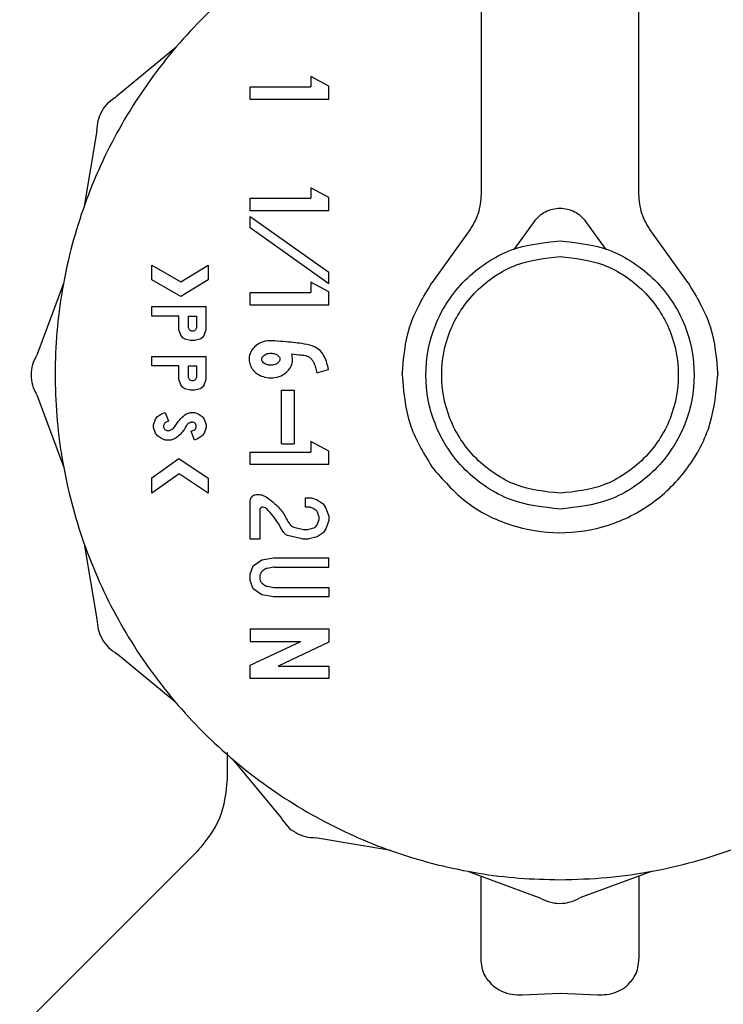
# Model space of a CAD drawing. Units: inches. Extents: x 0.4 to 16.6, y 0.2 to 10.8.
# Drawn here: x 10.6 to 10.7, y 5.3 to 5.4 of the extents above; entities that cross this region are included whole.
import ezdxf

# ---------------------------------------------------------------- set-up
doc = ezdxf.new("R2010")
doc.units = ezdxf.units.IN
doc.header["$MEASUREMENT"] = 0
doc.layers.add('WH', color=7, linetype='Continuous')

msp = doc.modelspace()

# ---------------------------------------------------------------- linework, layer by layer
at = {"layer": 'WH', "linetype": 'Continuous', "lineweight": 25}
for p, q in [((10.672906, 5.38037), (10.672906, 5.342445)), ((10.682748, 5.342445), (10.682748, 5.38037)), ((10.653851, 5.351589), (10.65018, 5.348552)), ((10.662285, 5.349785), (10.662285, 5.349135)), ((10.663406, 5.349187), (10.662285, 5.349785)), ((10.6585, 5.348347), (10.6585, 5.349135)), ((10.6585, 5.349135), (10.662285, 5.349135)), ((10.663406, 5.348347), (10.663406, 5.349187)), ((10.663406, 5.348347), (10.6585, 5.348347)), ((10.648936, 5.346398), (10.648142, 5.3417)), ((10.662285, 5.342829), (10.662285, 5.342179)), ((10.663406, 5.342232), (10.662285, 5.342829)), ((10.6585, 5.341392), (10.6585, 5.342179)), ((10.6585, 5.342179), (10.662285, 5.342179)), ((10.663406, 5.341392), (10.663406, 5.342232)), ((10.663406, 5.341392), (10.6585, 5.341392)), ((10.6585, 5.341055), (10.663406, 5.337568)), ((10.6585, 5.340331), (10.6585, 5.341055)), ((10.663406, 5.336843), (10.6585, 5.340331)), ((10.67496, 5.338976), (10.676228, 5.340742)), ((10.679426, 5.340742), (10.680694, 5.338976)), ((10.672166, 5.340148), (10.669833, 5.336899)), ((10.685821, 5.336899), (10.683487, 5.340148)), ((10.652351, 5.338004), (10.654162, 5.336974)), ((10.652351, 5.337098), (10.652351, 5.338004)), ((10.654162, 5.336974), (10.655865, 5.338012)), ((10.655865, 5.338012), (10.655865, 5.33709)), ((10.663406, 5.336843), (10.663406, 5.337568)), ((10.646847, 5.336867), (10.645186, 5.332401)), ((10.654175, 5.336061), (10.652351, 5.337098)), ((10.655865, 5.33709), (10.654175, 5.336061)), ((10.663406, 5.336347), (10.662285, 5.336945)), ((10.662285, 5.336945), (10.662285, 5.336294)), ((10.6585, 5.335507), (10.6585, 5.336294)), ((10.6585, 5.336294), (10.662285, 5.336294)), ((10.663406, 5.335507), (10.663406, 5.336347)), ((10.652351, 5.334829), (10.652351, 5.33542)), ((10.652351, 5.33542), (10.655743, 5.33542)), ((10.655743, 5.333993), (10.655743, 5.33542)), ((10.663406, 5.335507), (10.6585, 5.335507)), ((10.654047, 5.334829), (10.652351, 5.334829)), ((10.654047, 5.333993), (10.654047, 5.334829)), ((10.654638, 5.334829), (10.655153, 5.334829)), ((10.654638, 5.334152), (10.654638, 5.334829)), ((10.655153, 5.334829), (10.655153, 5.334152)), ((10.654169, 5.333648), (10.654047, 5.333993)), ((10.65429, 5.333476), (10.654169, 5.333648)), ((10.655622, 5.333648), (10.655501, 5.333476)), ((10.655622, 5.333648), (10.655743, 5.333993)), ((10.654411, 5.33339), (10.65429, 5.333476)), ((10.654774, 5.333304), (10.654411, 5.33339)), ((10.655016, 5.333304), (10.654774, 5.333304)), ((10.65538, 5.33339), (10.655016, 5.333304)), ((10.655501, 5.333476), (10.65538, 5.33339)), ((10.652351, 5.331727), (10.652351, 5.332317)), ((10.652351, 5.332317), (10.655743, 5.332317)), ((10.655743, 5.33089), (10.655743, 5.332317)), ((10.654047, 5.331727), (10.652351, 5.331727)), ((10.654047, 5.33089), (10.654047, 5.331727)), ((10.654638, 5.331727), (10.655153, 5.331727)), ((10.654638, 5.331049), (10.654638, 5.331727)), ((10.655153, 5.331727), (10.655153, 5.331049)), ((10.662646, 5.331296), (10.663384, 5.331504)), ((10.654169, 5.330546), (10.654047, 5.33089)), ((10.65429, 5.330373), (10.654169, 5.330546)), ((10.655622, 5.330546), (10.655501, 5.330373)), ((10.655622, 5.330546), (10.655743, 5.33089)), ((10.645186, 5.329914), (10.646847, 5.325448)), ((10.654411, 5.330287), (10.65429, 5.330373)), ((10.654774, 5.330201), (10.654411, 5.330287)), ((10.655016, 5.330201), (10.654774, 5.330201)), ((10.65538, 5.330287), (10.655016, 5.330201)), ((10.655501, 5.330373), (10.65538, 5.330287)), ((10.660451, 5.330218), (10.661239, 5.330218)), ((10.660451, 5.326861), (10.660451, 5.330218)), ((10.661239, 5.330218), (10.661239, 5.326861)), ((10.652715, 5.328562), (10.652957, 5.328734)), ((10.652957, 5.328734), (10.653199, 5.328821)), ((10.653199, 5.328821), (10.653397, 5.328264)), ((10.654427, 5.32866), (10.654532, 5.328734)), ((10.654532, 5.328734), (10.654774, 5.328821)), ((10.654774, 5.328821), (10.655016, 5.328821)), ((10.655016, 5.328821), (10.655259, 5.328734)), ((10.655259, 5.328734), (10.655501, 5.328562)), ((10.652473, 5.328045), (10.652594, 5.32839)), ((10.652473, 5.327873), (10.652473, 5.328045)), ((10.652594, 5.32839), (10.652715, 5.328562)), ((10.654787, 5.328199), (10.654725, 5.328176)), ((10.655501, 5.328562), (10.655622, 5.32839)), ((10.655622, 5.32839), (10.655743, 5.328045)), ((10.655743, 5.328045), (10.655743, 5.327873)), ((10.652594, 5.327529), (10.652473, 5.327873)), ((10.652715, 5.327357), (10.652594, 5.327529)), ((10.654819, 5.327655), (10.654983, 5.327713)), ((10.655016, 5.327098), (10.654819, 5.327655)), ((10.654983, 5.327713), (10.655037, 5.327752)), ((10.655622, 5.327529), (10.655501, 5.327357)), ((10.655743, 5.327873), (10.655622, 5.327529)), ((10.652957, 5.327184), (10.652715, 5.327357)), ((10.653199, 5.327098), (10.652957, 5.327184)), ((10.653563, 5.327098), (10.653199, 5.327098)), ((10.653805, 5.327184), (10.653563, 5.327098)), ((10.653873, 5.327233), (10.653805, 5.327184)), ((10.655259, 5.327184), (10.655016, 5.327098)), ((10.655501, 5.327357), (10.655259, 5.327184)), ((10.660451, 5.326861), (10.661239, 5.326861)), ((10.662285, 5.326997), (10.662285, 5.326347)), ((10.663405, 5.3264), (10.662285, 5.326997)), ((10.658499, 5.32556), (10.658499, 5.326347)), ((10.658499, 5.326347), (10.662285, 5.326347)), ((10.663405, 5.32556), (10.663405, 5.3264)), ((10.652351, 5.324737), (10.65404, 5.325937)), ((10.65404, 5.325937), (10.655865, 5.324726)), ((10.663405, 5.32556), (10.658499, 5.32556)), ((10.654055, 5.324982), (10.652351, 5.323771)), ((10.655865, 5.323781), (10.654055, 5.324982)), ((10.652351, 5.323771), (10.652351, 5.324737)), ((10.655865, 5.324726), (10.655865, 5.323781)), ((10.658499, 5.320918), (10.658499, 5.323303)), ((10.658893, 5.323697), (10.659051, 5.323697)), ((10.66195, 5.32291), (10.66195, 5.3235)), ((10.66195, 5.3235), (10.662313, 5.3235)), ((10.662313, 5.3235), (10.662676, 5.323371)), ((10.662676, 5.323371), (10.663039, 5.323113)), ((10.663039, 5.323113), (10.66322, 5.322855)), ((10.65909, 5.322713), (10.65909, 5.320918)), ((10.662177, 5.32291), (10.66195, 5.32291)), ((10.662243, 5.322898), (10.662177, 5.32291)), ((10.662375, 5.322851), (10.662243, 5.322898)), ((10.662423, 5.322826), (10.662375, 5.322851)), ((10.662614, 5.322691), (10.662423, 5.322826)), ((10.662799, 5.322275), (10.662686, 5.322596)), ((10.66322, 5.322855), (10.663402, 5.322338)), ((10.662699, 5.321862), (10.662799, 5.322144)), ((10.663402, 5.32208), (10.66322, 5.321564)), ((10.663402, 5.322338), (10.663402, 5.32208)), ((10.661222, 5.321654), (10.661815, 5.321514)), ((10.661815, 5.321514), (10.66186, 5.321509)), ((10.66186, 5.321509), (10.662039, 5.321509)), ((10.662039, 5.321509), (10.662084, 5.321514)), ((10.662084, 5.321514), (10.662391, 5.321587)), ((10.662391, 5.321587), (10.662459, 5.321618)), ((10.662459, 5.321618), (10.662587, 5.321708)), ((10.662587, 5.321708), (10.662634, 5.321756)), ((10.662634, 5.321756), (10.662675, 5.321814)), ((10.662675, 5.321814), (10.662699, 5.321862)), ((10.663039, 5.321305), (10.662676, 5.321047)), ((10.66322, 5.321564), (10.663039, 5.321305)), ((10.65909, 5.320918), (10.658499, 5.320918)), ((10.661746, 5.320924), (10.660834, 5.32114)), ((10.661791, 5.320918), (10.661746, 5.320924)), ((10.662108, 5.320918), (10.661791, 5.320918)), ((10.662153, 5.320924), (10.662108, 5.320918)), ((10.662676, 5.321047), (10.662153, 5.320924)), ((10.648142, 5.320614), (10.648936, 5.315916)), ((10.658681, 5.31924), (10.659226, 5.319627)), ((10.659226, 5.319627), (10.659952, 5.319756)), ((10.659952, 5.319756), (10.663402, 5.319756)), ((10.663402, 5.319166), (10.663402, 5.319756)), ((10.658499, 5.318723), (10.658681, 5.31924)), ((10.659388, 5.319018), (10.659278, 5.318939)), ((10.65997, 5.31916), (10.659547, 5.319084)), ((10.660039, 5.319166), (10.663402, 5.319166)), ((10.658499, 5.318336), (10.658499, 5.318723)), ((10.658681, 5.31782), (10.658499, 5.318336)), ((10.65909, 5.318555), (10.65909, 5.318504)), ((10.659134, 5.318749), (10.659112, 5.318686)), ((10.659112, 5.318374), (10.659134, 5.318311)), ((10.659226, 5.317433), (10.658681, 5.31782)), ((10.659277, 5.31812), (10.659388, 5.318042)), ((10.659547, 5.317975), (10.65997, 5.3179)), ((10.660039, 5.317894), (10.663402, 5.317894)), ((10.663402, 5.317894), (10.663402, 5.317304)), ((10.659952, 5.317304), (10.659226, 5.317433)), ((10.663402, 5.317304), (10.659952, 5.317304)), ((10.658499, 5.315319), (10.658499, 5.314532)), ((10.658499, 5.315319), (10.663401, 5.315319)), ((10.663401, 5.315319), (10.663401, 5.31449)), ((10.658499, 5.313038), (10.661651, 5.314532)), ((10.658499, 5.314532), (10.661651, 5.314532)), ((10.663401, 5.31449), (10.660249, 5.312996)), ((10.653851, 5.310725), (10.65018, 5.313763)), ((10.658499, 5.312208), (10.658499, 5.313038)), ((10.660249, 5.312996), (10.663401, 5.312996)), ((10.663401, 5.312996), (10.663401, 5.312208)), ((10.663401, 5.312208), (10.658499, 5.312208)), ((10.657059, 5.307609), (10.657059, 5.305912)), ((10.657389, 5.307187), (10.660426, 5.303516)), ((10.667278, 5.301478), (10.66258, 5.302273)), ((10.655281, 5.301524), (10.644114, 5.290357)), ((10.672111, 5.300183), (10.676577, 5.298522)), ((10.672906, 5.294718), (10.672906, 5.299887)), ((10.68353, 5.300183), (10.679064, 5.298522)), ((10.682748, 5.299892), (10.682748, 5.294718)), ((10.675465, 5.292486), (10.677827, 5.292574)), ((10.677827, 5.292574), (10.680189, 5.292486))]:
    msp.add_line(p, q, dxfattribs=at)
for points, knots in [([(10.672906, 5.362236), (10.672584, 5.362194), (10.671284, 5.362023), (10.66832, 5.361258), (10.664936, 5.359993), (10.66109, 5.35794), (10.65751, 5.35542), (10.653777, 5.351726), (10.651217, 5.348174), (10.649128, 5.344349), (10.647844, 5.341092), (10.646978, 5.337716), (10.646542, 5.335142), (10.646244, 5.33167), (10.646365, 5.328608), (10.646799, 5.325592), (10.647242, 5.323462), (10.648232, 5.320121), (10.649986, 5.31611), (10.65238, 5.312446), (10.655199, 5.309121), (10.658422, 5.30616), (10.662091, 5.303773), (10.666011, 5.301868), (10.669326, 5.300739), (10.672717, 5.300044), (10.675269, 5.299721), (10.676968, 5.299681), (10.677821, 5.299661)], [0, 0, 0, 0, 0.01037, 0.04184, 0.097512, 0.125276, 0.180948, 0.23662, 0.292292, 0.320056, 0.375728, 0.403492, 0.431255, 0.459019, 0.514691, 0.528564, 0.556327, 0.584091, 0.639763, 0.695435, 0.723199, 0.778871, 0.834543, 0.862307, 0.917978, 0.945742, 0.972782, 1, 1, 1, 1]), ([(10.677821, 5.299661), (10.678806, 5.299688), (10.680778, 5.299741), (10.683709, 5.300173), (10.687325, 5.301032), (10.690705, 5.302325), (10.694552, 5.304373), (10.698131, 5.306894), (10.701865, 5.310588), (10.704424, 5.31414), (10.706514, 5.317965), (10.707798, 5.321222), (10.708663, 5.324598), (10.7091, 5.327172), (10.709397, 5.330644), (10.709277, 5.333706), (10.708843, 5.336722), (10.7084, 5.338852), (10.70741, 5.342194), (10.705656, 5.346204), (10.703261, 5.349868), (10.700442, 5.353193), (10.69722, 5.356155), (10.69355, 5.358539), (10.689631, 5.360451), (10.686311, 5.361543), (10.68371, 5.362144), (10.682798, 5.362254), (10.682748, 5.36226)], [0, 0, 0, 0, 0.031473, 0.062946, 0.094419, 0.150097, 0.177863, 0.233541, 0.289218, 0.344896, 0.372662, 0.42834, 0.456106, 0.483873, 0.511639, 0.567316, 0.581191, 0.608957, 0.636724, 0.692401, 0.748079, 0.775845, 0.831523, 0.8872, 0.914967, 0.970644, 0.99841, 1, 1, 1, 1]), ([(10.648936, 5.346398), (10.648952, 5.346615), (10.648982, 5.34705), (10.649244, 5.347656), (10.649637, 5.348186), (10.649999, 5.34843), (10.65018, 5.348552)], [0, 0, 0, 0, 0.250009, 0.499987, 0.749979, 1, 1, 1, 1]), ([(10.676228, 5.340742), (10.676328, 5.340862), (10.676526, 5.341102), (10.676922, 5.341361), (10.67736, 5.341525), (10.677827, 5.34158), (10.678294, 5.341525), (10.678732, 5.341361), (10.679128, 5.341102), (10.679326, 5.340862), (10.679426, 5.340742)], [0, 0, 0, 0, 0.125085, 0.249992, 0.375149, 0.5, 0.624851, 0.750008, 0.874915, 1, 1, 1, 1]), ([(10.677827, 5.322791), (10.676775, 5.322903), (10.675156, 5.323075), (10.673208, 5.324118), (10.671869, 5.325198), (10.670783, 5.326538), (10.669771, 5.328486), (10.669259, 5.331157), (10.669771, 5.333829), (10.670783, 5.335776), (10.671869, 5.337117), (10.673208, 5.338196), (10.675156, 5.339239), (10.676775, 5.339411), (10.677827, 5.339523)], [0, 0, 0, 0, 0.119746, 0.184185, 0.249998, 0.315817, 0.380271, 0.5, 0.619729, 0.684183, 0.750002, 0.815815, 0.880254, 1, 1, 1, 1]), ([(10.677827, 5.339523), (10.678879, 5.339411), (10.680498, 5.339239), (10.682446, 5.338196), (10.683785, 5.337117), (10.684871, 5.335776), (10.685883, 5.333829), (10.686395, 5.331157), (10.685883, 5.328486), (10.684871, 5.326538), (10.683785, 5.325198), (10.682446, 5.324118), (10.680498, 5.323075), (10.678879, 5.322903), (10.677827, 5.322791)], [0, 0, 0, 0, 0.1197457, 0.1841847, 0.2499983, 0.3158172, 0.3802709, 0.5, 0.6197291, 0.6841828, 0.7500017, 0.8158153, 0.8802543, 1, 1, 1, 1]), ([(10.677827, 5.323775), (10.676898, 5.323874), (10.67547, 5.324026), (10.673751, 5.324947), (10.67257, 5.325899), (10.671611, 5.327082), (10.670719, 5.3288), (10.670267, 5.331157), (10.670719, 5.333514), (10.671611, 5.335233), (10.67257, 5.336416), (10.673751, 5.337368), (10.67547, 5.338288), (10.676898, 5.33844), (10.677827, 5.338539)], [0, 0, 0, 0, 0.119746, 0.184185, 0.249998, 0.315817, 0.380271, 0.5, 0.619729, 0.684183, 0.750002, 0.815815, 0.880254, 1, 1, 1, 1]), ([(10.677827, 5.338539), (10.678756, 5.33844), (10.680184, 5.338288), (10.681903, 5.337368), (10.683084, 5.336416), (10.684043, 5.335233), (10.684935, 5.333514), (10.685387, 5.331157), (10.684935, 5.3288), (10.684043, 5.327082), (10.683084, 5.325899), (10.681903, 5.324947), (10.680184, 5.324026), (10.678756, 5.323874), (10.677827, 5.323775)], [0, 0, 0, 0, 0.119746, 0.184185, 0.249998, 0.315817, 0.380271, 0.5, 0.619729, 0.684183, 0.750002, 0.815815, 0.880254, 1, 1, 1, 1]), ([(10.667984, 5.331157), (10.668067, 5.332187), (10.668233, 5.334245), (10.669299, 5.336014), (10.669833, 5.336899)], [0, 0, 0, 0, 0.5, 1, 1, 1, 1]), ([(10.685821, 5.336899), (10.686355, 5.336014), (10.687421, 5.334245), (10.687586, 5.332187), (10.687669, 5.331157)], [0, 0, 0, 0, 0.500006, 1, 1, 1, 1]), ([(10.655153, 5.334152), (10.655149, 5.334118), (10.655141, 5.334051), (10.655081, 5.333966), (10.654997, 5.333907), (10.654912, 5.333891), (10.654845, 5.333897), (10.65478, 5.333916), (10.654711, 5.333965), (10.654649, 5.33405), (10.654642, 5.334118), (10.654638, 5.334152)], [0, 0, 0, 0, 0.124515, 0.249604, 0.373589, 0.499563, 0.562344, 0.623402, 0.75017, 0.87398, 1, 1, 1, 1]), ([(10.660034, 5.333283), (10.659876, 5.333293), (10.659538, 5.333317), (10.65907, 5.333159), (10.658694, 5.332874), (10.65847, 5.332516), (10.658406, 5.33213), (10.658474, 5.331776), (10.658653, 5.331467), (10.658933, 5.331211), (10.659316, 5.331026), (10.659792, 5.330952), (10.660306, 5.331033), (10.660737, 5.331273), (10.661023, 5.331611), (10.661129, 5.331909), (10.661154, 5.332202), (10.661115, 5.332361), (10.661088, 5.332471)], [0, 0, 0, 0, 0.072582, 0.155205, 0.22094, 0.287004, 0.344628, 0.397294, 0.450054, 0.506145, 0.569967, 0.643392, 0.724874, 0.805691, 0.865333, 0.925175, 0.948369, 1, 1, 1, 1]), ([(10.663384, 5.331504), (10.66332, 5.331774), (10.663223, 5.33219), (10.6629, 5.332676), (10.662464, 5.332968), (10.661722, 5.333135), (10.660888, 5.333207), (10.660268, 5.333262), (10.660034, 5.333283)], [0, 0, 0, 0, 0.195464, 0.300292, 0.405188, 0.559031, 0.833138, 1, 1, 1, 1]), ([(10.645186, 5.329914), (10.64509, 5.33011), (10.644899, 5.330502), (10.644824, 5.331157), (10.644899, 5.331813), (10.64509, 5.332205), (10.645186, 5.332401)], [0, 0, 0, 0, 0.250009, 0.499987, 0.749979, 1, 1, 1, 1]), ([(10.659214, 5.33214), (10.659218, 5.332113), (10.659224, 5.332053), (10.659284, 5.331958), (10.659401, 5.331857), (10.659582, 5.331782), (10.659814, 5.331755), (10.660038, 5.331794), (10.66021, 5.331886), (10.660305, 5.331982), (10.660348, 5.332066), (10.66036, 5.332145), (10.660344, 5.332228), (10.660286, 5.332324), (10.660167, 5.332425), (10.659968, 5.332506), (10.659713, 5.332526), (10.659482, 5.332467), (10.659327, 5.332366), (10.65925, 5.332274), (10.659218, 5.332197), (10.659215, 5.332155), (10.659214, 5.33214)], [0, 0, 0, 0, 0.027198, 0.060629, 0.110208, 0.180801, 0.254433, 0.343793, 0.4059, 0.44794, 0.478174, 0.500078, 0.527282, 0.561213, 0.611087, 0.682815, 0.774115, 0.864787, 0.918271, 0.95718, 0.985163, 1, 1, 1, 1]), ([(10.661088, 5.332471), (10.66128, 5.332449), (10.661595, 5.332412), (10.661986, 5.332371), (10.662234, 5.332254), (10.662372, 5.332095), (10.662489, 5.331881), (10.662569, 5.331612), (10.66262, 5.331402), (10.662646, 5.331296)], [0, 0, 0, 0, 0.262243, 0.428422, 0.525763, 0.623569, 0.707779, 0.853089, 1, 1, 1, 1]), ([(10.667984, 5.331157), (10.668067, 5.330128), (10.668232, 5.328069), (10.6693, 5.3263), (10.669833, 5.325416)], [0, 0, 0, 0, 0.5000084, 1, 1, 1, 1]), ([(10.669833, 5.325416), (10.670513, 5.324632), (10.671872, 5.323064), (10.674705, 5.32166), (10.67779, 5.321149), (10.680893, 5.321632), (10.683695, 5.323051), (10.685902, 5.325265), (10.687385, 5.328057), (10.687575, 5.330123), (10.68767, 5.331157)], [0, 0, 0, 0, 0.125098, 0.250008, 0.3749, 0.500001, 0.625117, 0.749981, 0.874908, 1, 1, 1, 1]), ([(10.655153, 5.331049), (10.655149, 5.331015), (10.655141, 5.330948), (10.655081, 5.330864), (10.654997, 5.330804), (10.654912, 5.330789), (10.654845, 5.330794), (10.65478, 5.330814), (10.654711, 5.330863), (10.654649, 5.330947), (10.654642, 5.331015), (10.654638, 5.331049)], [0, 0, 0, 0, 0.124515, 0.249604, 0.373589, 0.499563, 0.562344, 0.623402, 0.75017, 0.87398, 1, 1, 1, 1]), ([(10.653397, 5.328264), (10.653333, 5.328243), (10.65324, 5.328212), (10.65314, 5.328128), (10.653099, 5.328047), (10.653084, 5.327955), (10.653097, 5.327861), (10.653145, 5.327783), (10.653215, 5.327727), (10.653302, 5.32769), (10.653408, 5.327681), (10.653535, 5.327713), (10.653697, 5.327811), (10.653879, 5.328047), (10.654083, 5.328376), (10.654312, 5.328565), (10.654427, 5.32866)], [0, 0, 0, 0, 0.084843, 0.122798, 0.160967, 0.196977, 0.239158, 0.277371, 0.310318, 0.35005, 0.395607, 0.440731, 0.514169, 0.629179, 0.812322, 1, 1, 1, 1]), ([(10.654725, 5.328176), (10.654699, 5.328165), (10.654653, 5.328146), (10.654578, 5.328089), (10.65453, 5.32803), (10.654507, 5.327984), (10.654503, 5.327977)], [0, 0, 0, 0, 0.276574, 0.491152, 0.924116, 1, 1, 1, 1]), ([(10.655037, 5.327752), (10.655058, 5.327772), (10.655099, 5.327812), (10.655131, 5.327894), (10.655138, 5.327982), (10.655112, 5.328068), (10.655063, 5.328142), (10.654989, 5.328191), (10.654904, 5.328217), (10.654834, 5.328213), (10.654796, 5.328201), (10.654787, 5.328198)], [0, 0, 0, 0, 0.117826, 0.235673, 0.357563, 0.475769, 0.600484, 0.716859, 0.836408, 0.961436, 1, 1, 1, 1]), ([(10.654503, 5.327977), (10.654456, 5.327891), (10.654362, 5.327717), (10.654155, 5.327459), (10.653976, 5.327315), (10.653873, 5.327233)], [0, 0, 0, 0, 0.300758, 0.601514, 1, 1, 1, 1]), ([(10.658499, 5.323303), (10.658505, 5.323356), (10.658516, 5.323459), (10.658609, 5.323587), (10.658738, 5.32368), (10.658841, 5.323691), (10.658893, 5.323697)], [0, 0, 0, 0, 0.251502, 0.500117, 0.750021, 1, 1, 1, 1]), ([(10.659051, 5.323697), (10.659108, 5.323691), (10.659228, 5.323679), (10.65947, 5.323575), (10.659765, 5.323358), (10.660184, 5.322998), (10.660662, 5.322488), (10.660843, 5.321917), (10.661119, 5.321692), (10.661188, 5.321667), (10.661222, 5.321654)], [0, 0, 0, 0, 0.055904, 0.117267, 0.253851, 0.411918, 0.657685, 0.928245, 0.964868, 1, 1, 1, 1]), ([(10.659308, 5.322909), (10.659294, 5.322909), (10.659267, 5.322911), (10.659226, 5.322902), (10.659189, 5.322885), (10.659155, 5.32286), (10.659127, 5.322829), (10.659106, 5.322793), (10.659092, 5.322754), (10.659091, 5.322727), (10.65909, 5.322713)], [0, 0, 0, 0, 0.12768, 0.249714, 0.371994, 0.500382, 0.628811, 0.751156, 0.873002, 1, 1, 1, 1]), ([(10.659552, 5.322786), (10.659517, 5.322817), (10.659447, 5.32288), (10.659355, 5.322899), (10.659308, 5.322909)], [0, 0, 0, 0, 0.500081, 1, 1, 1, 1]), ([(10.660834, 5.32114), (10.66079, 5.321157), (10.660691, 5.321199), (10.660485, 5.321452), (10.660208, 5.322046), (10.659809, 5.322496), (10.659552, 5.322786)], [0, 0, 0, 0, 0.065847, 0.151755, 0.452604, 1, 1, 1, 1]), ([(10.662686, 5.322596), (10.662677, 5.322614), (10.662661, 5.322651), (10.662629, 5.322678), (10.662614, 5.322691)], [0, 0, 0, 0, 0.499007, 1, 1, 1, 1]), ([(10.662799, 5.322144), (10.662804, 5.322166), (10.662815, 5.322209), (10.662804, 5.322253), (10.662799, 5.322275)], [0, 0, 0, 0, 0.498844, 1, 1, 1, 1]), ([(10.659278, 5.318939), (10.659259, 5.318925), (10.659224, 5.318897), (10.659172, 5.318834), (10.659149, 5.318782), (10.659134, 5.318749)], [0, 0, 0, 0, 0.288993, 0.560069, 1, 1, 1, 1]), ([(10.659547, 5.319084), (10.65953, 5.319081), (10.659497, 5.319073), (10.659442, 5.319052), (10.659408, 5.31903), (10.659388, 5.319018)], [0, 0, 0, 0, 0.295618, 0.591238, 1, 1, 1, 1]), ([(10.660039, 5.319166), (10.660031, 5.319166), (10.660016, 5.319165), (10.659993, 5.319163), (10.659978, 5.319161), (10.65997, 5.31916)], [0, 0, 0, 0, 0.328523, 0.663676, 1, 1, 1, 1]), ([(10.659112, 5.318686), (10.659108, 5.318673), (10.6591, 5.318648), (10.659092, 5.318604), (10.65909, 5.318573), (10.65909, 5.318555)], [0, 0, 0, 0, 0.3019, 0.6038, 1, 1, 1, 1]), ([(10.65909, 5.318504), (10.65909, 5.318491), (10.659091, 5.318464), (10.659098, 5.31842), (10.659107, 5.31839), (10.659112, 5.318374)], [0, 0, 0, 0, 0.301888, 0.603776, 1, 1, 1, 1]), ([(10.659134, 5.318311), (10.659143, 5.318289), (10.65916, 5.318247), (10.659206, 5.31818), (10.65925, 5.318143), (10.659277, 5.31812)], [0, 0, 0, 0, 0.289007, 0.560277, 1, 1, 1, 1]), ([(10.659388, 5.318042), (10.659402, 5.318033), (10.659431, 5.318014), (10.659484, 5.31799), (10.659524, 5.317981), (10.659547, 5.317975)], [0, 0, 0, 0, 0.295589, 0.59118, 1, 1, 1, 1]), ([(10.65997, 5.3179), (10.659977, 5.317899), (10.659992, 5.317897), (10.660016, 5.317895), (10.660031, 5.317894), (10.660039, 5.317894)], [0, 0, 0, 0, 0.32863, 0.663732, 1, 1, 1, 1]), ([(10.648936, 5.315916), (10.648951, 5.315699), (10.648982, 5.315264), (10.649244, 5.314659), (10.649638, 5.314129), (10.649999, 5.313885), (10.65018, 5.313763)], [0, 0, 0, 0, 0.250021, 0.500013, 0.749991, 1, 1, 1, 1]), ([(10.657059, 5.305912), (10.656973, 5.305078), (10.656801, 5.30341), (10.655743, 5.302108), (10.655214, 5.301458)], [0, 0, 0, 0, 0.5, 1, 1, 1, 1]), ([(10.660426, 5.303516), (10.660548, 5.303335), (10.660792, 5.302974), (10.661322, 5.302581), (10.661928, 5.302319), (10.662363, 5.302288), (10.66258, 5.302273)], [0, 0, 0, 0, 0.250021, 0.500013, 0.749991, 1, 1, 1, 1]), ([(10.676577, 5.298522), (10.676773, 5.298426), (10.677165, 5.298235), (10.677821, 5.29816), (10.678476, 5.298236), (10.678868, 5.298427), (10.679064, 5.298522)], [0, 0, 0, 0, 0.250021, 0.500013, 0.749991, 1, 1, 1, 1]), ([(10.673655, 5.293042), (10.673463, 5.293252), (10.673142, 5.293603), (10.672941, 5.29419), (10.672918, 5.29454), (10.672906, 5.294718)], [0, 0, 0, 0, 0.423876, 0.707857, 1, 1, 1, 1]), ([(10.681999, 5.293042), (10.682191, 5.293252), (10.682512, 5.293603), (10.682713, 5.29419), (10.682736, 5.29454), (10.682748, 5.294718)], [0, 0, 0, 0, 0.4238756, 0.7078572, 1, 1, 1, 1]), ([(10.673655, 5.293042), (10.673774, 5.292952), (10.674057, 5.292736), (10.674626, 5.292523), (10.675146, 5.292468), (10.675412, 5.292483), (10.675465, 5.292486)], [0, 0, 0, 0, 0.2589685, 0.6212144, 0.9251167, 1, 1, 1, 1]), ([(10.680189, 5.292486), (10.680374, 5.292483), (10.680785, 5.292476), (10.681377, 5.292639), (10.681774, 5.292858), (10.681957, 5.293008), (10.681999, 5.293042)], [0, 0, 0, 0, 0.260422, 0.580755, 0.905105, 1, 1, 1, 1])]:
    msp.add_open_spline(points, degree=3, knots=knots, dxfattribs=at)
for points in [[(10.672906, 5.342445), (10.672873, 5.342033), (10.672806, 5.34121), (10.67238, 5.340502), (10.672166, 5.340148)], [(10.683487, 5.340148), (10.683274, 5.340502), (10.682848, 5.34121), (10.682781, 5.342033), (10.682748, 5.342445)]]:
    msp.add_open_spline(points, degree=3, dxfattribs=at)

doc.saveas('drawing.dxf')
